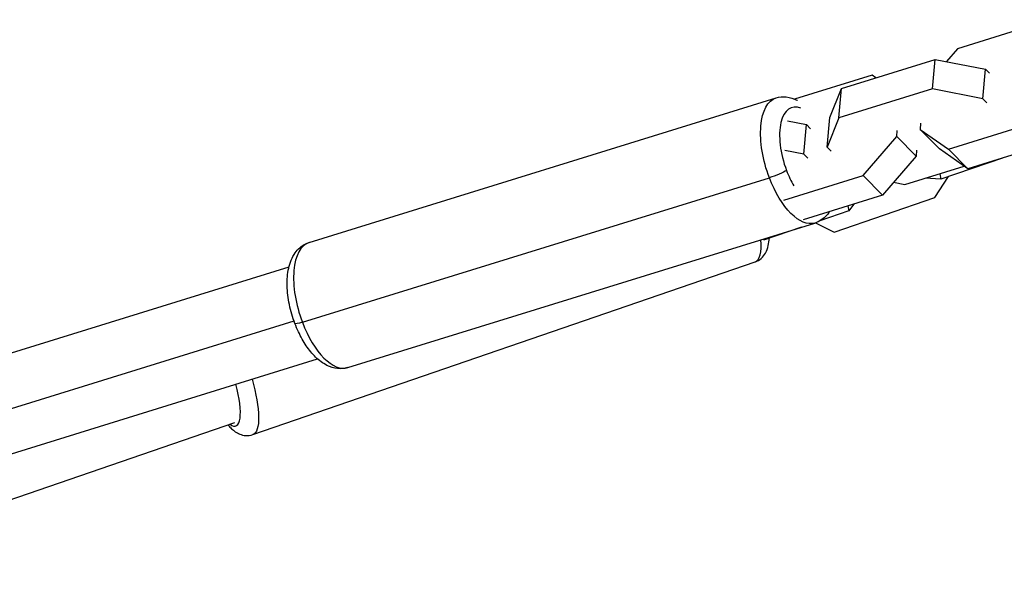
# Model space of a CAD drawing. Units: millimetres. Extents: x -10302 to 10318, y -16064 to 10314.
# Drawn here: x -433 to -219, y -128 to -5 of the extents above; entities that cross this region are included whole.
import ezdxf

# ---------------------------------------------------------------- set-up
doc = ezdxf.new("R2010")
doc.units = ezdxf.units.MM
doc.header["$LTSCALE"] = 20
doc.layers.add('2d', color=230, linetype='Continuous')

msp = doc.modelspace()

# ---------------------------------------------------------------- linework, layer by layer
at = {"layer": '2d'}
for p, q in [((-208.35, -5.27), (-228.72, -11.58)), ((-228.72, -11.58), (-231.14, -14.39)), ((-253.96, -20.22), (-233.58, -13.91)), ((-234.17, -20.34), (-233.58, -13.91)), ((-233.58, -13.91), (-222.64, -16.06)), ((-223.23, -22.5), (-222.64, -16.06)), ((-222.64, -16.06), (-221.78, -16.94)), ((-247.29, -17.33), (-264.17, -22.56)), ((-246.48, -17.9), (-247.29, -17.33)), ((-256.51, -26.55), (-253.96, -20.22)), ((-254.55, -26.65), (-253.96, -20.22)), ((-234.17, -20.34), (-254.55, -26.65)), ((-223.23, -22.5), (-234.17, -20.34)), ((-369.8, -53.77), (-268.2, -22.31)), ((-222.37, -23.37), (-223.23, -22.5)), ((-265.71, -27.31), (-261.59, -28.12)), ((-257.09, -32.99), (-256.51, -26.55)), ((-254.55, -26.65), (-257.09, -32.99)), ((-236.76, -27.83), (-236.88, -29.14)), ((-230.72, -33.46), (-210.34, -27.15)), ((-262.17, -34.56), (-261.59, -28.12)), ((-261.59, -28.12), (-260.72, -29)), ((-241.96, -30.71), (-241.84, -29.4)), ((-236.88, -29.14), (-232.66, -33.41)), ((-236.88, -29.14), (-230.72, -33.46)), ((-249.29, -39.21), (-241.96, -30.71)), ((-241.96, -30.71), (-237.74, -34.98)), ((-206.13, -31.42), (-226.5, -37.73)), ((-262.17, -34.56), (-266.29, -33.75)), ((-257.09, -32.99), (-256.23, -33.86)), ((-237.62, -33.67), (-237.74, -34.98)), ((-226.5, -37.73), (-232.66, -33.41)), ((-230.72, -33.46), (-226.5, -37.73)), ((-261.31, -35.43), (-262.17, -34.56)), ((-237.74, -34.98), (-245.07, -43.48)), ((-218.96, -35.39), (-232.39, -40.01)), ((-240.21, -41.15), (-227.31, -37.16)), ((-371.27, -71.13), (-269.67, -39.67)), ((-266.53, -44.55), (-249.29, -39.21)), ((-249.29, -39.21), (-245.07, -43.48)), ((-242.65, -40.67), (-240.21, -41.15)), ((-232.39, -40.01), (-235.74, -39.77)), ((-233.66, -44), (-230.69, -39.43)), ((-232.6, -38.79), (-232.39, -40.01)), ((-245.07, -43.48), (-262.32, -48.82)), ((-255.58, -51.54), (-233.66, -44)), ((-252.36, -46.88), (-258.68, -49.06)), ((-252.56, -45.79), (-252.36, -46.88)), ((-251.28, -45.4), (-252.36, -46.88)), ((-361.37, -80.99), (-259.77, -49.53)), ((-262.65, -50.42), (-270.92, -53.27)), ((-259.61, -49.48), (-255.58, -51.54)), ((-498.23, -97.46), (-374.16, -59.04)), ((-382.03, -95.58), (-272.72, -57.98)), ((-499.42, -109.97), (-373.08, -70.85)), ((-492.02, -117.52), (-367.95, -79.1)), ((-486.99, -127.73), (-385.98, -92.98))]:
    msp.add_line(p, q, dxfattribs=at)
at = {"layer": '2d', "extrusion": (0, 0, -1)}
for centre, major_axis, ratio, start_param, end_param in [((-263.99, -35.92), (-4.22, 13.61), 0.463105, 4.578349, 6.283185), ((-268.48, -38.88), (2.8, 1.06), 0.118444, 0.485204, 2.056), ((-263.99, -35.92), (-4.22, 13.61), 0.463105, 3.141593, 4.578349), ((-370.07, -70.34), (2.8, 1.06), 0.118444, 2.056, 3.141593), ((-386.66, -82.11), (-4.64, 13.47), 0.268331, 1.767393, 3.141593), ((-385.13, -91.59), (2.24, 1.99), 0.810512, 3.141593, 3.195136)]:
    msp.add_ellipse(centre, major_axis=major_axis, ratio=ratio, start_param=start_param, end_param=end_param, dxfattribs=at)
at = {"layer": '2d'}
for centre, major_axis, ratio, start_param, end_param in [((-261.45, -35.13), (-3.33, 10.75), 0.463105, -0.364196, 1.704836), ((-261.45, -35.13), (-3.33, 10.75), 0.463105, 1.704836, 2.050379), ((-277.35, -44.5), (-4.64, 13.47), 0.268331, 3.141593, 3.925369), ((-365.59, -67.38), (-4.22, 13.61), 0.463105, 0, 1.704836), ((-365.59, -67.38), (-4.22, 13.61), 0.463105, 1.704836, 3.141593), ((-389.4, -83.05), (-3.66, 10.64), 0.268331, 2.774385, 4.47292)]:
    msp.add_ellipse(centre, major_axis=major_axis, ratio=ratio, start_param=start_param, end_param=end_param, dxfattribs=at)
for points, knots in [([(-268.2, -22.31), (-267.48, -22.08), (-266.71, -22.02), (-265.15, -22.18), (-264.38, -22.43), (-263.63, -22.81), (-263.6, -22.82), (-263.56, -22.84)], [0.1340397, 0.1340397, 0.1340397, 0.1340397, 0.3288324, 0.3288324, 0.5519549, 0.5519549, 0.5631418, 0.5631418, 0.5631418, 0.5631418]), ([(-256.59, -47.04), (-256.64, -47.12), (-256.69, -47.19), (-257.32, -48.08), (-258.1, -48.8), (-259.3, -49.37), (-259.53, -49.46), (-259.77, -49.53)], [2.9095971, 2.9095971, 2.9095971, 2.9095971, 2.9346651, 2.9346651, 3.2113574, 3.2113574, 3.2756323, 3.2756323, 3.2756323, 3.2756323]), ([(-272.72, -57.98), (-272.23, -57.81), (-271.79, -57.54), (-271.03, -56.89), (-270.74, -56.49), (-270.2, -55.54), (-270.03, -54.98), (-269.8, -53.91), (-269.74, -53.39), (-269.72, -52.85)], [2.1417836, 2.1417836, 2.1417836, 2.1417836, 2.2498028, 2.2498028, 2.3735962, 2.3735962, 2.5621798, 2.5621798, 2.7417445, 2.7417445, 2.7417445, 2.7417445]), ([(-372.88, -71.41), (-373.39, -70.07), (-373.79, -68.68), (-374.37, -65.9), (-374.53, -64.51), (-374.6, -61.84), (-374.5, -60.56), (-373.97, -58.16), (-373.54, -57.03), (-372.26, -55.22), (-371.47, -54.49), (-370.27, -53.93), (-370.04, -53.84), (-369.8, -53.77)], [4.712389, 4.712389, 4.712389, 4.712389, 5.053356, 5.053356, 5.394323, 5.394323, 5.735291, 5.735291, 6.076258, 6.076258, 6.35295, 6.35295, 6.417225, 6.417225, 6.417225, 6.417225]), ([(-361.37, -80.99), (-362.1, -81.22), (-362.86, -81.28), (-364.42, -81.12), (-365.2, -80.86), (-366.82, -80.05), (-367.63, -79.44), (-369.12, -77.99), (-369.8, -77.15), (-371.05, -75.3), (-371.61, -74.28), (-372.39, -72.63), (-372.64, -72.02), (-372.88, -71.41)], [3.275632, 3.275632, 3.275632, 3.275632, 3.470425, 3.470425, 3.693548, 3.693548, 3.980899, 3.980899, 4.26825, 4.26825, 4.555602, 4.555602, 4.712389, 4.712389, 4.712389, 4.712389]), ([(-387.37, -93.58), (-387.14, -93.84), (-386.91, -94.08), (-386.41, -94.53), (-386.15, -94.75), (-385.56, -95.14), (-385.24, -95.32), (-384.49, -95.63), (-384.06, -95.75), (-383.08, -95.82), (-382.54, -95.76), (-382.03, -95.58)], [1.5707963, 1.5707963, 1.5707963, 1.5707963, 1.6849938, 1.6849938, 1.7991912, 1.7991912, 1.9133887, 1.9133887, 2.0275861, 2.0275861, 2.1417836, 2.1417836, 2.1417836, 2.1417836])]:
    msp.add_open_spline(points, degree=3, knots=knots, dxfattribs=at)
msp.add_open_spline([(-387.45, -93.48), (-387.43, -93.52), (-387.4, -93.55), (-387.37, -93.58)], degree=3, dxfattribs=at)

doc.saveas('drawing.dxf')
